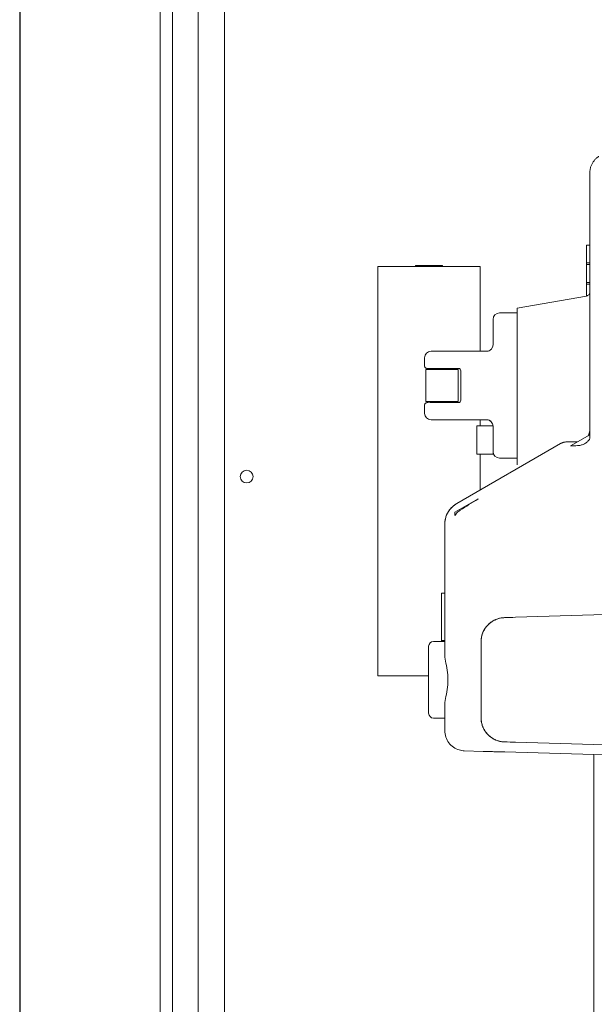
# Model space of a CAD drawing. Extents: x -276 to 148, y -99 to 381.
# Drawn here: x 95 to 100, y 117 to 126 of the extents above; entities that cross this region are included whole.
import ezdxf

# ---------------------------------------------------------------- set-up
doc = ezdxf.new("R2010")
doc.units = 0
doc.header["$LTSCALE"] = 0.5
doc.header["$MEASUREMENT"] = 0
doc.layers.add('DRAW', color=152, linetype='CONTINUOUS', lineweight=25)
doc.layers.add('Visible (ANSI)', color=7, linetype='CONTINUOUS', lineweight=9)

# ---------------------------------------------------------------- blocks, each defined once
blk = doc.blocks.new('A$C099C3B2F')
at = {"layer": 'Visible (ANSI)'}
for p, q in [((32.956, 11.6268), (3.439, 11.6268)), ((32.6365, 11.5068), (3.439, 11.5068)), ((3.439, 11.5068), (32.956, 11.5068)), ((3.439, 11.2568), (32.6365, 11.2568)), ((6.1863, 10.9998), (32.4263, 10.9998)), ((7.0094, 11), (31.6031, 11)), ((16.5038, 8.4998), (16.5038, 9.4998)), ((16.7348, 9.4998), (16.5038, 9.4998)), ((20.2728, 9.4998), (16.7348, 9.4998)), ((20.5038, 9.4998), (20.2728, 9.4998)), ((20.5038, 9.4998), (20.5038, 9.0039)), ((16.496, 8.867), (16.496, 9.1326)), ((16.496, 9.1326), (16.5038, 9.1326)), ((17.3962, 9.0433), (17.3953, 9.0433)), ((17.476, 9.0433), (17.3962, 9.0433)), ((17.8578, 9.0433), (17.9376, 9.0433)), ((17.9376, 9.0433), (17.9386, 9.0433)), ((17.3323, 8.437), (17.3323, 8.9803)), ((17.4996, 8.9962), (17.4996, 8.9808)), ((17.4996, 8.9666), (17.4996, 8.9291)), ((17.8244, 9.0315), (17.5094, 9.0315)), ((17.5094, 9.0315), (17.5094, 8.7165)), ((17.8244, 8.7165), (17.8244, 9.0315)), ((17.8342, 8.9962), (17.8342, 8.9808)), ((17.8342, 8.9666), (17.8342, 8.9291)), ((18.0015, 8.437), (18.0015, 8.9803)), ((20.1669, 8.9567), (20.1669, 8.8465)), ((20.2141, 9.0039), (20.8677, 9.0039)), ((20.9149, 8.9567), (20.9149, 8.8465)), ((16.5038, 8.867), (16.496, 8.867)), ((17.4996, 8.9254), (17.4996, 8.9119)), ((17.4996, 8.7126), (17.4996, 8.9119)), ((17.8342, 8.9254), (17.8342, 8.9119)), ((17.8342, 8.7126), (17.8342, 8.9119)), ((19.7055, 8.878), (19.6948, 8.878)), ((19.6948, 8.8465), (19.6948, 8.878)), ((19.7988, 8.878), (19.7055, 8.878)), ((20.1575, 8.878), (19.7988, 8.878)), ((20.1669, 8.878), (20.1575, 8.878)), ((20.1575, 8.8465), (20.1575, 8.878)), ((19.0238, 8.8465), (20.2848, 8.8465)), ((20.7971, 8.8465), (21.0379, 8.8465)), ((17.5094, 8.7165), (17.8244, 8.7165)), ((17.5242, 8.689), (17.5205, 8.689)), ((17.8096, 8.689), (17.5242, 8.689)), ((17.8096, 8.689), (17.8133, 8.689)), ((18.2339, 7.7146), (18.8192, 8.7283)), ((18.7747, 8.5208), (18.9043, 8.7464)), ((18.9043, 8.7464), (18.9361, 8.7464)), ((21.2347, 8.6554), (21.2401, 8.4709)), ((16.5038, 8.4998), (16.7348, 8.4998)), ((16.7348, 8.4998), (17.3323, 8.4998)), ((18.0015, 8.4998), (18.0606, 8.4998)), ((18.3362, 8.5315), (18.0606, 8.5315)), ((18.0606, 8.3741), (18.0606, 8.5315)), ((18.3362, 8.374), (18.3362, 8.5315)), ((18.3362, 8.4998), (18.6872, 8.4998)), ((20.1701, 8.4921), (20.9118, 8.4921)), ((20.1701, 8.4911), (20.9118, 8.4911)), ((17.0212, 8.374), (17.2735, 8.374)), ((17.2735, 8.374), (17.2735, 8.374)), ((18.307, 8.374), (18.0604, 8.374)), ((18.0604, 8.374), (18.0604, 8.374)), ((18.3362, 8.374), (18.307, 8.374)), ((16.9582, 8.311), (16.9582, 8.1378)), ((18.3756, 8.311), (18.3756, 8.1378)), ((19.9307, 8.1536), (19.9339, 8.2629)), ((21.1479, 8.2629), (21.1511, 8.1536)), ((21.2464, 8.2608), (21.3282, 5.5025)), ((16.9119, 8.1378), (16.7927, 7.4617)), ((16.964, 8.1378), (16.9533, 8.1378)), ((16.998, 8.1378), (16.964, 8.1378)), ((16.998, 8.1378), (18.3953, 8.1378)), ((19.8913, 6.8259), (19.9307, 8.1536)), ((21.1511, 8.1536), (21.1905, 6.8259)), ((18.1478, 7.4288), (18.2558, 7.6169)), ((18.2181, 7.6556), (18.2181, 7.5512)), ((15.6514, 7.4291), (18.148, 7.4291)), ((16.4694, 7.4606), (16.2955, 7.4606)), ((16.2955, 7.4291), (16.2955, 7.4606)), ((16.4694, 7.4606), (16.4858, 7.4606)), ((16.4694, 7.4291), (16.4694, 7.4606)), ((16.6597, 7.4606), (16.4858, 7.4606)), ((16.4858, 7.4291), (16.4858, 7.4606)), ((16.6597, 7.4606), (16.6761, 7.4606)), ((16.6597, 7.4291), (16.6597, 7.4606)), ((16.7925, 7.4606), (16.6761, 7.4606)), ((16.6761, 7.4291), (16.6761, 7.4606)), ((18.1478, 7.4288), (18.1782, 7.4288)), ((21.2722, 7.3898), (32.5513, 7.3898)), ((32.5513, 7.3898), (21.2722, 7.3898))]:
    blk.add_line(p, q, dxfattribs=at)
blk.add_circle((18.5563, 10.7818), 0.0625, dxfattribs=at)
for centre, radius, start, end in [((18.5563, 10.7817), 0.0625, 0.00632, 179.99368), ((17.3953, 8.9803), 0.063, 90, 180), ((17.9386, 8.9803), 0.063, 0, 90), ((20.2141, 8.9567), 0.0472, 90, 180), ((20.8677, 8.9567), 0.0472, 0, 90), ((17.5232, 8.7126), 0.0236, 180, 270), ((17.8106, 8.7126), 0.0236, 270, 0), ((17.0212, 8.311), 0.063, 90, 180), ((17.2693, 8.437), 0.063, 270, 0), ((18.0645, 8.437), 0.063, 180, 270), ((18.3126, 8.311), 0.063, 0, 90), ((20.1701, 8.2559), 0.2362, 145.34067, 150.18169), ((20.1701, 8.2559), 0.2362, 133.71586, 138.70037), ((20.9118, 8.2559), 0.2362, 40.90854, 45.98638), ((20.1701, 8.2559), 0.2362, 156.48763, 178.30002), ((20.9118, 8.2559), 0.2362, 1.69998, 23.26689), ((16.7539, 7.4685), 0.0394, 270.0009, 313.12914)]:
    blk.add_arc(centre, radius, start, end, dxfattribs=at)
for centre, major_axis, ratio, start_param, end_param in [((17.4996, 8.8789), (0, 0.1407), 0.00001, 0.14311, 0.68362), ((17.8342, 8.8789), (0, -0.1407), 0.00001, 2.666052, 3.281304), ((16.3699, 4.1711), (3.0645, 5.3078), 0.025695, 0.565529, 0.625295), ((18.9555, 8.6496), (-0.1363, 0.0787), 0.025695, 6.283183, 6.283189), ((17.2735, 8.437), (0, -0.063), 0.986015, 6.283147, 6.283181), ((18.0604, 8.437), (0, -0.063), 0.986015, 6.28316, 6.283185), ((64.5513, 6.8294), (1.3242, 44.6206), 1, 1.568345, 1.570796), ((-23.4694, 6.8294), (-1.3242, 44.6206), 1, 4.712389, 4.714841), ((16.9542, 8.1378), (-0.0422, 0), 0.00001, 0.000182, 1.548987), ((18.1998, 7.7343), (0.0341, -0.0197), 0.435747, 6.283046, 6.283168), ((98.8666, 5.5765), (-2.0404, -80.611), 0.999998, 4.712389, 4.713216), ((16.8855, 7.4685), (0, -0.0394), 0.029666, 0, 0.000121)]:
    blk.add_ellipse(centre, major_axis=major_axis, ratio=ratio, start_param=start_param, end_param=end_param, dxfattribs=at)
for points, knots in [([(17.4996, 9.0197), (17.4996, 9.0205), (17.4995, 9.0213), (17.4995, 9.0222), (17.4994, 9.023), (17.4992, 9.0238), (17.4991, 9.0246), (17.4989, 9.0254), (17.4987, 9.0262), (17.4984, 9.027), (17.4982, 9.0278), (17.4979, 9.0285), (17.4975, 9.0293), (17.4972, 9.03), (17.4968, 9.0308), (17.4964, 9.0315), (17.496, 9.0322), (17.4956, 9.0329), (17.4951, 9.0336), (17.4946, 9.0342), (17.4941, 9.0349), (17.4935, 9.0355), (17.493, 9.0361), (17.4924, 9.0367), (17.4918, 9.0372), (17.4912, 9.0378), (17.4905, 9.0383), (17.4898, 9.0388), (17.4892, 9.0393), (17.4885, 9.0397), (17.4878, 9.0401), (17.4871, 9.0406), (17.4863, 9.0409), (17.4856, 9.0413), (17.4848, 9.0416), (17.484, 9.0419), (17.4833, 9.0422), (17.4825, 9.0424), (17.4817, 9.0426), (17.4809, 9.0428), (17.4801, 9.043), (17.4792, 9.0431), (17.4784, 9.0432), (17.4776, 9.0433), (17.4768, 9.0433), (17.476, 9.0433)], [0, 0, 0, 0, 0.066667, 0.066667, 0.066667, 0.133333, 0.133333, 0.133333, 0.2, 0.2, 0.2, 0.266667, 0.266667, 0.266667, 0.333333, 0.333333, 0.333333, 0.4, 0.4, 0.4, 0.466667, 0.466667, 0.466667, 0.533333, 0.533333, 0.533333, 0.6, 0.6, 0.6, 0.666667, 0.666667, 0.666667, 0.733333, 0.733333, 0.733333, 0.8, 0.8, 0.8, 0.866667, 0.866667, 0.866667, 0.933333, 0.933333, 0.933333, 1, 1, 1, 1]), ([(17.8342, 9.0197), (17.8342, 9.0205), (17.8343, 9.0213), (17.8344, 9.0222), (17.8344, 9.023), (17.8346, 9.0238), (17.8347, 9.0246), (17.8349, 9.0254), (17.8351, 9.0262), (17.8354, 9.027), (17.8356, 9.0278), (17.8359, 9.0285), (17.8363, 9.0293), (17.8366, 9.03), (17.837, 9.0308), (17.8374, 9.0315), (17.8378, 9.0322), (17.8383, 9.0329), (17.8387, 9.0336), (17.8392, 9.0342), (17.8397, 9.0349), (17.8403, 9.0355), (17.8408, 9.0361), (17.8414, 9.0367), (17.842, 9.0372), (17.8427, 9.0378), (17.8433, 9.0383), (17.844, 9.0388), (17.8446, 9.0393), (17.8453, 9.0397), (17.846, 9.0401), (17.8468, 9.0406), (17.8475, 9.0409), (17.8482, 9.0413), (17.849, 9.0416), (17.8498, 9.0419), (17.8505, 9.0422), (17.8513, 9.0424), (17.8521, 9.0426), (17.8529, 9.0428), (17.8537, 9.043), (17.8546, 9.0431), (17.8554, 9.0432), (17.8562, 9.0433), (17.857, 9.0433), (17.8578, 9.0433)], [0, 0, 0, 0, 0.066667, 0.066667, 0.066667, 0.133333, 0.133333, 0.133333, 0.2, 0.2, 0.2, 0.266667, 0.266667, 0.266667, 0.333333, 0.333333, 0.333333, 0.4, 0.4, 0.4, 0.466667, 0.466667, 0.466667, 0.533333, 0.533333, 0.533333, 0.6, 0.6, 0.6, 0.666667, 0.666667, 0.666667, 0.733333, 0.733333, 0.733333, 0.8, 0.8, 0.8, 0.866667, 0.866667, 0.866667, 0.933333, 0.933333, 0.933333, 1, 1, 1, 1]), ([(17.4996, 9.0197), (17.4996, 9.0197), (17.4996, 9.0197), (17.4996, 9.0197), (17.4996, 9.0196), (17.4996, 9.0195), (17.4996, 9.0193), (17.4996, 9.0174), (17.4996, 9.012), (17.4996, 9.0026)], [0.0230881, 0.0230881, 0.0230881, 0.0230881, 0.0236309, 0.0236309, 0.0436587, 0.0436587, 0.0703643, 0.0703643, 0.2720764, 0.2720764, 0.2720764, 0.2720764]), ([(18.8192, 8.7284), (18.8219, 8.7331), (18.8278, 8.7425), (18.8375, 8.7558), (18.8481, 8.7685), (18.8596, 8.7803), (18.8718, 8.7913), (18.8848, 8.8015), (18.8985, 8.8107), (18.9128, 8.819), (18.9276, 8.8262), (18.9429, 8.8324), (18.9586, 8.8375), (18.9746, 8.8415), (18.9908, 8.8443), (19.0073, 8.8461), (19.0183, 8.8465), (19.0238, 8.8465)], [0.0000433, 0.0000433, 0.0000433, 0.0000433, 0.0666667, 0.1333333, 0.2, 0.2666667, 0.3333333, 0.4, 0.4666667, 0.5333333, 0.6, 0.6666667, 0.7333333, 0.8, 0.8666667, 0.9333333, 1, 1, 1, 1]), ([(18.8192, 8.7283), (18.832, 8.7505), (18.8486, 8.7708), (18.8867, 8.8042), (18.9084, 8.8179), (18.9546, 8.8375), (18.9796, 8.8437), (19.011, 8.8462), (19.0174, 8.8465), (19.0238, 8.8465)], [0, 0, 0, 0, 0.1948252, 0.1948252, 0.3860238, 0.3860238, 0.5772312, 0.5772312, 0.625808, 0.625808, 0.625808, 0.625808]), ([(20.7971, 8.8465), (20.775, 8.8465), (20.7505, 8.8431), (20.6965, 8.8337), (20.6668, 8.8275), (20.6051, 8.818), (20.573, 8.8148), (20.5088, 8.8148), (20.4768, 8.818), (20.4151, 8.8275), (20.3853, 8.8337), (20.3313, 8.8431), (20.3069, 8.8465), (20.2848, 8.8465)], [-3.563551, -3.563551, -3.563551, -3.563551, -3.331548, -3.331548, -3.086825, -3.086825, -2.842102, -2.842102, -2.597379, -2.597379, -2.352656, -2.352656, -2.120652, -2.120652, -2.120652, -2.120652]), ([(21.0379, 8.8465), (21.0592, 8.8464), (21.0808, 8.8429), (21.1209, 8.8293), (21.1398, 8.8193), (21.1732, 8.7941), (21.188, 8.7786), (21.2118, 8.7442), (21.221, 8.7248), (21.2315, 8.6888), (21.2342, 8.6721), (21.2347, 8.6554)], [0, 0, 0, 0, 0.1625408, 0.1625408, 0.3218757, 0.3218757, 0.481271, 0.481271, 0.6406254, 0.6406254, 0.7674465, 0.7674465, 0.7674465, 0.7674465]), ([(18.8842, 8.6948), (18.8909, 8.7053), (18.8987, 8.7151), (18.9163, 8.7324), (18.9258, 8.74), (18.9361, 8.7464)], [-0.1885749, -0.1885749, -0.1885749, -0.1885749, -0.0927722, -0.0927722, -0.000001, -0.000001, -0.000001, -0.000001]), ([(19.9341, 8.263), (19.9342, 8.2674), (19.9345, 8.2718), (19.9349, 8.2762), (19.935, 8.2773), (19.9351, 8.2784), (19.9352, 8.2794), (19.9357, 8.2849), (19.9365, 8.2903), (19.9374, 8.2957), (19.9384, 8.3011), (19.9395, 8.3065), (19.9408, 8.3117), (19.9421, 8.3171), (19.9436, 8.3224), (19.9453, 8.3277), (19.947, 8.3329), (19.9489, 8.3381), (19.9509, 8.3432), (19.952, 8.3459), (19.9532, 8.3486), (19.9543, 8.3512), (19.9554, 8.3536), (19.9565, 8.3559), (19.9576, 8.3583), (19.96, 8.3632), (19.9626, 8.3681), (19.9653, 8.3728), (19.9681, 8.3776), (19.971, 8.3823), (19.974, 8.3868), (19.9749, 8.3881), (19.9758, 8.3894), (19.9767, 8.3907), (19.979, 8.3939), (19.9813, 8.3971), (19.9837, 8.4002), (19.9871, 8.4045), (19.9906, 8.4087), (19.9943, 8.4128), (19.998, 8.4169), (20.0018, 8.4208), (20.0057, 8.4247), (20.0063, 8.4252), (20.0069, 8.4258), (20.0075, 8.4264), (20.0109, 8.4296), (20.0144, 8.4327), (20.0179, 8.4357), (20.0222, 8.4392), (20.0265, 8.4426), (20.0309, 8.4458), (20.0354, 8.4491), (20.0399, 8.4521), (20.0446, 8.4551), (20.0492, 8.458), (20.054, 8.4607), (20.0589, 8.4633), (20.0637, 8.4659), (20.0687, 8.4683), (20.0737, 8.4706), (20.0773, 8.4722), (20.0809, 8.4737), (20.0846, 8.4751), (20.0861, 8.4757), (20.0876, 8.4763), (20.0891, 8.4768), (20.0942, 8.4787), (20.0995, 8.4804), (20.1048, 8.4819), (20.1101, 8.4834), (20.1154, 8.4848), (20.1208, 8.4859), (20.1218, 8.4861), (20.1228, 8.4863), (20.1238, 8.4865), (20.1282, 8.4874), (20.1326, 8.4882), (20.1371, 8.4888), (20.1426, 8.4896), (20.1481, 8.4901), (20.1536, 8.4905), (20.1553, 8.4906), (20.157, 8.4907), (20.1587, 8.4908), (20.1625, 8.491), (20.1663, 8.4911), (20.1701, 8.4911)], [0.0000012, 0.0000012, 0.0000012, 0.0000012, 0.03666, 0.03666, 0.03666, 0.0454545, 0.0454545, 0.0454545, 0.0909091, 0.0909091, 0.0909091, 0.1359975, 0.1359975, 0.1359975, 0.1818182, 0.1818182, 0.1818182, 0.2272727, 0.2272727, 0.2272727, 0.2512536, 0.2512536, 0.2512536, 0.2727273, 0.2727273, 0.2727273, 0.3181818, 0.3181818, 0.3181818, 0.3636364, 0.3636364, 0.3636364, 0.3768193, 0.3768193, 0.3768193, 0.4090909, 0.4090909, 0.4090909, 0.4545455, 0.4545455, 0.4545455, 0.5, 0.5, 0.5, 0.5069195, 0.5069195, 0.5069195, 0.5454545, 0.5454545, 0.5454545, 0.5909091, 0.5909091, 0.5909091, 0.6361729, 0.6361729, 0.6361729, 0.6818182, 0.6818182, 0.6818182, 0.7272727, 0.7272727, 0.7272727, 0.7595511, 0.7595511, 0.7595511, 0.7727273, 0.7727273, 0.7727273, 0.8181818, 0.8181818, 0.8181818, 0.8636364, 0.8636364, 0.8636364, 0.8720037, 0.8720037, 0.8720037, 0.9090909, 0.9090909, 0.9090909, 0.9545455, 0.9545455, 0.9545455, 0.9686055, 0.9686055, 0.9686055, 0.9999994, 0.9999994, 0.9999994, 0.9999994]), ([(20.0068, 8.4266), (20.0252, 8.4442), (20.0467, 8.459), (20.0925, 8.4804), (20.1172, 8.4875), (20.1514, 8.4916), (20.1607, 8.4921), (20.1701, 8.4921)], [0, 0, 0, 0, 0.1939233, 0.1939233, 0.3850283, 0.3850283, 0.4561013, 0.4561013, 0.4561013, 0.4561013]), ([(20.9118, 8.4921), (20.9373, 8.4921), (20.9632, 8.4879), (21.0112, 8.4717), (21.0339, 8.4597), (21.0616, 8.4388), (21.069, 8.4325), (21.0759, 8.4258)], [0, 0, 0, 0, 0.1946793, 0.1946793, 0.3857036, 0.3857036, 0.4592061, 0.4592061, 0.4592061, 0.4592061]), ([(20.9118, 8.4911), (20.9161, 8.4911), (20.9204, 8.491), (20.9247, 8.4907), (20.9259, 8.4907), (20.9271, 8.4906), (20.9283, 8.4905), (20.9338, 8.4901), (20.9393, 8.4896), (20.9447, 8.4888), (20.9497, 8.4881), (20.9547, 8.4872), (20.9597, 8.4862), (20.9601, 8.4861), (20.9606, 8.486), (20.961, 8.4859), (20.9664, 8.4848), (20.9718, 8.4834), (20.9771, 8.4819), (20.9824, 8.4804), (20.9876, 8.4787), (20.9928, 8.4768), (20.9948, 8.4761), (20.9968, 8.4753), (20.9988, 8.4745), (21.0019, 8.4733), (21.005, 8.472), (21.0081, 8.4706), (21.0132, 8.4683), (21.0181, 8.4659), (21.023, 8.4633), (21.0278, 8.4607), (21.0326, 8.458), (21.0372, 8.4551), (21.0377, 8.4548), (21.0381, 8.4545), (21.0386, 8.4543), (21.0428, 8.4516), (21.0469, 8.4488), (21.0509, 8.4458), (21.0554, 8.4426), (21.0597, 8.4392), (21.0639, 8.4357), (21.0678, 8.4324), (21.0716, 8.429), (21.0753, 8.4254), (21.0756, 8.4252), (21.0758, 8.4249), (21.0761, 8.4246), (21.0801, 8.4208), (21.0839, 8.4169), (21.0875, 8.4128), (21.0912, 8.4087), (21.0947, 8.4045), (21.0981, 8.4002), (21.1008, 8.3968), (21.1033, 8.3933), (21.1058, 8.3897), (21.1065, 8.3888), (21.1071, 8.3878), (21.1078, 8.3868), (21.1109, 8.3823), (21.1138, 8.3776), (21.1165, 8.3729), (21.1192, 8.3681), (21.1218, 8.3632), (21.1242, 8.3583), (21.1255, 8.3556), (21.1268, 8.3529), (21.128, 8.3502), (21.129, 8.3479), (21.13, 8.3455), (21.1309, 8.3432), (21.133, 8.3381), (21.1348, 8.3329), (21.1365, 8.3277), (21.1382, 8.3225), (21.1397, 8.3172), (21.141, 8.3119), (21.1411, 8.3115), (21.1412, 8.3111), (21.1413, 8.3107), (21.1425, 8.3058), (21.1435, 8.3008), (21.1444, 8.2957), (21.1453, 8.2903), (21.1461, 8.2849), (21.1467, 8.2794), (21.1468, 8.278), (21.1469, 8.2765), (21.1471, 8.2751), (21.1474, 8.2711), (21.1476, 8.267), (21.1478, 8.263)], [0.0000007, 0.0000007, 0.0000007, 0.0000007, 0.0356778, 0.0356778, 0.0356778, 0.0454545, 0.0454545, 0.0454545, 0.0909091, 0.0909091, 0.0909091, 0.1324682, 0.1324682, 0.1324682, 0.1363636, 0.1363636, 0.1363636, 0.1818182, 0.1818182, 0.1818182, 0.2272727, 0.2272727, 0.2272727, 0.2448205, 0.2448205, 0.2448205, 0.2727273, 0.2727273, 0.2727273, 0.3181818, 0.3181818, 0.3181818, 0.3636364, 0.3636364, 0.3636364, 0.3679297, 0.3679297, 0.3679297, 0.4090909, 0.4090909, 0.4090909, 0.4545455, 0.4545455, 0.4545455, 0.4968208, 0.4968208, 0.4968208, 0.5, 0.5, 0.5, 0.5454545, 0.5454545, 0.5454545, 0.5909091, 0.5909091, 0.5909091, 0.6265606, 0.6265606, 0.6265606, 0.6363636, 0.6363636, 0.6363636, 0.6818182, 0.6818182, 0.6818182, 0.7272727, 0.7272727, 0.7272727, 0.7518349, 0.7518349, 0.7518349, 0.7727273, 0.7727273, 0.7727273, 0.8181818, 0.8181818, 0.8181818, 0.8636364, 0.8636364, 0.8636364, 0.8669833, 0.8669833, 0.8669833, 0.9090909, 0.9090909, 0.9090909, 0.9545455, 0.9545455, 0.9545455, 0.9665044, 0.9665044, 0.9665044, 0.9999988, 0.9999988, 0.9999988, 0.9999988]), ([(17.3161, 8.3949), (17.3207, 8.4), (17.3244, 8.4058), (17.3298, 8.4182), (17.3314, 8.4249), (17.3322, 8.4332), (17.3322, 8.4349), (17.3323, 8.4366), (17.3323, 8.4367), (17.3323, 8.4368), (17.3323, 8.4368), (17.3323, 8.4368), (17.3323, 8.4368), (17.3323, 8.4369), (17.3323, 8.4369), (17.3323, 8.4369), (17.3323, 8.4369), (17.3323, 8.4369), (17.3323, 8.4369), (17.3323, 8.4369)], [0, 0, 0, 0, 0.0518916, 0.0518916, 0.1028408, 0.1028408, 0.1154335, 0.1154335, 0.1160603, 0.1160603, 0.1162217, 0.1162217, 0.1163847, 0.1163847, 0.1167124, 0.1167124, 0.1192983, 0.1192983, 0.1208717, 0.1208717, 0.1208717, 0.1208717]), ([(18.0015, 8.4369), (18.0015, 8.4369), (18.0015, 8.4369), (18.0015, 8.4369), (18.0015, 8.4369), (18.0015, 8.4369), (18.0015, 8.4369), (18.0015, 8.4369), (18.0015, 8.4369), (18.0015, 8.4368), (18.0015, 8.4368), (18.0015, 8.4368), (18.0015, 8.4368), (18.0015, 8.4367), (18.0015, 8.4366), (18.0016, 8.4365), (18.0016, 8.4363), (18.0016, 8.436), (18.0016, 8.4357), (18.0016, 8.4345), (18.0016, 8.4335), (18.0019, 8.4296), (18.0023, 8.4266), (18.0044, 8.4171), (18.007, 8.4106), (18.0121, 8.4019), (18.014, 8.3992), (18.0162, 8.3967)], [0.0482284, 0.0482284, 0.0482284, 0.0482284, 0.0516865, 0.0516865, 0.0523472, 0.0523472, 0.0525823, 0.0525823, 0.052819, 0.052819, 0.0529373, 0.0529373, 0.0530557, 0.0530557, 0.0535408, 0.0535408, 0.0544818, 0.0544818, 0.0563604, 0.0563604, 0.0638759, 0.0638759, 0.0864725, 0.0864725, 0.1381796, 0.1381796, 0.1633588, 0.1633588, 0.1633588, 0.1633588]), ([(21.2408, 8.4489), (21.241, 8.442), (21.2413, 8.4335), (21.2415, 8.4249), (21.2415, 8.4238)], [0.08993955, 0.08993955, 0.08993955, 0.08993955, 0.16666667, 0.17748242, 0.17748242, 0.17748242, 0.17748242]), ([(21.2432, 8.367), (21.2433, 8.3637), (21.2435, 8.3565), (21.2437, 8.3499), (21.2438, 8.3462)], [0.37794807, 0.37794807, 0.37794807, 0.37794807, 0.41666667, 0.46652078, 0.46652078, 0.46652078, 0.46652078]), ([(21.245, 8.309), (21.245, 8.3085), (21.2451, 8.3032), (21.2454, 8.2937), (21.2458, 8.2815), (21.246, 8.2729), (21.2462, 8.2681), (21.2462, 8.2669)], [0.6575181, 0.6575181, 0.6575181, 0.6575181, 0.6666667, 0.75, 0.8333333, 0.9166667, 0.9480044, 0.9480044, 0.9480044, 0.9480044]), ([(18.4423, 8.1378), (18.4422, 8.1378), (18.4422, 8.1378), (18.4421, 8.1378), (18.442, 8.1378), (18.4417, 8.1378), (18.4414, 8.1378), (18.4401, 8.1378), (18.4384, 8.1378), (18.4316, 8.1378), (18.424, 8.1378), (18.4085, 8.1378), (18.4008, 8.1378), (18.3953, 8.1378)], [-0.4845078, -0.4845078, -0.4845078, -0.4845078, -0.4738916, -0.4738916, -0.4557069, -0.4557069, -0.4337524, -0.4337524, -0.3617059, -0.3617059, -0.1785987, -0.1785987, -0.0000191, -0.0000191, -0.0000191, -0.0000191]), ([(18.2238, 7.6917), (18.2246, 7.6944), (18.2256, 7.697), (18.2266, 7.6996), (18.2276, 7.7021), (18.2288, 7.7047), (18.23, 7.7072), (18.2312, 7.7097), (18.2325, 7.7122), (18.2339, 7.7146)], [0, 0, 0, 0, 0.333333, 0.333333, 0.333333, 0.666667, 0.666667, 0.666667, 1, 1, 1, 1]), ([(18.2181, 7.6556), (18.2181, 7.6586), (18.2182, 7.6615), (18.2184, 7.6645), (18.2187, 7.6675), (18.219, 7.6705), (18.2194, 7.6734), (18.2199, 7.6763), (18.2204, 7.6792), (18.2211, 7.6821)], [0, 0, 0, 0, 0.333333, 0.333333, 0.333333, 0.666667, 0.666667, 0.666667, 1, 1, 1, 1]), ([(18.2211, 7.6821), (18.2212, 7.6824), (18.2213, 7.6828), (18.2213, 7.6831), (18.2214, 7.6833), (18.2215, 7.6836), (18.2215, 7.6838), (18.2215, 7.6839), (18.2216, 7.684), (18.2216, 7.6841), (18.2217, 7.6844), (18.2217, 7.6847), (18.2218, 7.685), (18.2219, 7.6854), (18.222, 7.6857), (18.2221, 7.686), (18.2222, 7.6864), (18.2223, 7.6867), (18.2224, 7.687), (18.2225, 7.6874), (18.2225, 7.6877), (18.2226, 7.688), (18.2227, 7.6884), (18.2228, 7.6887), (18.2229, 7.689), (18.223, 7.6893), (18.2231, 7.6896), (18.2232, 7.6899), (18.2233, 7.6901), (18.2233, 7.6903), (18.2234, 7.6905), (18.2234, 7.6906), (18.2234, 7.6907), (18.2235, 7.6909), (18.2236, 7.6912), (18.2237, 7.6915), (18.2238, 7.6917)], [0, 0, 0, 0, 0.1, 0.1, 0.1, 0.174155, 0.174155, 0.174155, 0.2, 0.2, 0.2, 0.3, 0.3, 0.3, 0.4, 0.4, 0.4, 0.5, 0.5, 0.5, 0.6, 0.6, 0.6, 0.7, 0.7, 0.7, 0.8, 0.8, 0.8, 0.859908, 0.859908, 0.859908, 0.9, 0.9, 0.9, 1, 1, 1, 1]), ([(18.1988, 7.4354), (18.2072, 7.4424), (18.2148, 7.4503), (18.2283, 7.4676), (18.2341, 7.4769), (18.2436, 7.4967), (18.2473, 7.507), (18.2524, 7.5283), (18.2538, 7.5392), (18.2541, 7.5502)], [-0.3324425, -0.3324425, -0.3324425, -0.3324425, -0.2499203, -0.2499203, -0.1669104, -0.1669104, -0.0837839, -0.0837839, -0.0000052, -0.0000052, -0.0000052, -0.0000052]), ([(15.4283, 7.3409), (15.4294, 7.3427), (15.4306, 7.3444), (15.4318, 7.3461), (15.4346, 7.3501), (15.4376, 7.3539), (15.4406, 7.3576), (15.4437, 7.3613), (15.4469, 7.3649), (15.4502, 7.3684), (15.4535, 7.3719), (15.457, 7.3752), (15.4606, 7.3785), (15.4642, 7.3817), (15.4679, 7.3848), (15.4717, 7.3877), (15.4755, 7.3907), (15.4794, 7.3935), (15.4834, 7.3962), (15.4874, 7.3988), (15.4915, 7.4014), (15.4957, 7.4037), (15.4999, 7.4061), (15.5042, 7.4083), (15.5085, 7.4104), (15.5129, 7.4124), (15.5173, 7.4143), (15.5218, 7.416), (15.5263, 7.4178), (15.5309, 7.4193), (15.5355, 7.4207), (15.5401, 7.4221), (15.5447, 7.4233), (15.5494, 7.4244), (15.5541, 7.4254), (15.5589, 7.4263), (15.5636, 7.427), (15.5684, 7.4277), (15.5732, 7.4283), (15.578, 7.4286), (15.5828, 7.429), (15.5876, 7.4291), (15.5924, 7.4291)], [0.3600892, 0.3600892, 0.3600892, 0.3600892, 0.3809524, 0.3809524, 0.3809524, 0.4285714, 0.4285714, 0.4285714, 0.4761905, 0.4761905, 0.4761905, 0.5238095, 0.5238095, 0.5238095, 0.5714286, 0.5714286, 0.5714286, 0.6190476, 0.6190476, 0.6190476, 0.6666667, 0.6666667, 0.6666667, 0.7142857, 0.7142857, 0.7142857, 0.7619048, 0.7619048, 0.7619048, 0.8095238, 0.8095238, 0.8095238, 0.8571429, 0.8571429, 0.8571429, 0.9047619, 0.9047619, 0.9047619, 0.952381, 0.952381, 0.952381, 1, 1, 1, 1]), ([(16.7809, 7.4398), (16.784, 7.4427), (16.7866, 7.4461), (16.7906, 7.4536), (16.792, 7.4576), (16.7927, 7.4617)], [0, 0, 0, 0, 0.03244206, 0.03244206, 0.06407563, 0.06407563, 0.06407563, 0.06407563]), ([(18.1782, 7.4288), (18.182, 7.4288), (18.186, 7.4293), (18.1932, 7.4316), (18.1963, 7.4333), (18.1988, 7.4354)], [0.000001, 0.000001, 0.000001, 0.000001, 0.02949359, 0.02949359, 0.0579571, 0.0579571, 0.0579571, 0.0579571])]:
    blk.add_open_spline(points, degree=3, knots=knots, dxfattribs=at)
for points in [[(17.3323, 8.9698), (17.3323, 8.9757), (17.3323, 8.9789), (17.3323, 8.9798)], [(17.4996, 8.9808), (17.4996, 8.9764), (17.4996, 8.9716), (17.4996, 8.9666)], [(17.8342, 8.9666), (17.8342, 8.9716), (17.8342, 8.9764), (17.8342, 8.9808)], [(18.0015, 8.9798), (18.0015, 8.9789), (18.0015, 8.9757), (18.0015, 8.9698)], [(17.4996, 8.9291), (17.4996, 8.9279), (17.4996, 8.9266), (17.4996, 8.9254)], [(17.8342, 8.9254), (17.8342, 8.9266), (17.8342, 8.9279), (17.8342, 8.9291)], [(17.3323, 8.5847), (17.3323, 8.6609), (17.3323, 8.737), (17.3323, 8.813)], [(18.0015, 8.813), (18.0015, 8.737), (18.0015, 8.6609), (18.0015, 8.5847)], [(21.2401, 8.4709), (21.2404, 8.4636), (21.2406, 8.4562), (21.2408, 8.4489)], [(19.9535, 8.3501), (19.9569, 8.3581), (19.9608, 8.3659), (19.9651, 8.3734)], [(19.9758, 8.3902), (19.9809, 8.3977), (19.9866, 8.405), (19.9926, 8.4118)], [(21.0903, 8.4106), (21.1061, 8.3923), (21.1192, 8.3714), (21.1288, 8.3492)], [(21.2415, 8.4238), (21.2421, 8.4047), (21.2427, 8.3858), (21.2432, 8.367)], [(21.2438, 8.3462), (21.2442, 8.3339), (21.2446, 8.3215), (21.245, 8.309)], [(21.2462, 8.2669), (21.2462, 8.2649), (21.2463, 8.2629), (21.2464, 8.2608)], [(15.5924, 7.4291), (15.5924, 7.4291), (15.5926, 7.4291), (15.5934, 7.4291), (15.5948, 7.4291), (15.5968, 7.4291), (15.5993, 7.4291), (15.6023, 7.4291), (15.6057, 7.4291), (15.6096, 7.4291), (15.614, 7.4291), (15.6186, 7.4291), (15.6236, 7.4291), (15.6289, 7.4291), (15.6344, 7.4291), (15.64, 7.4291), (15.6458, 7.4291), (15.6496, 7.4291), (15.6514, 7.4291)], [(18.1561, 7.4433), (18.1533, 7.4418), (18.1474, 7.4389), (18.1383, 7.4354), (18.129, 7.4326), (18.1194, 7.4306), (18.1097, 7.4294), (18.1032, 7.4291), (18.1, 7.4291)]]:
    blk.add_open_spline(points, degree=3, dxfattribs=at)

msp = doc.modelspace()

# ---------------------------------------------------------------- linework, layer by layer
at = {"layer": 'DRAW'}
msp.add_line((94.62894, 135.34625), (94.62894, 78.47075), dxfattribs=at)

# ---------------------------------------------------------------- block references
at = {"layer": 'DRAW', "xscale": -1, "rotation": 90}
msp.add_blockref('A$C099C3B2F', (107.62894, 140.5904), dxfattribs=at)

doc.saveas('drawing.dxf')
